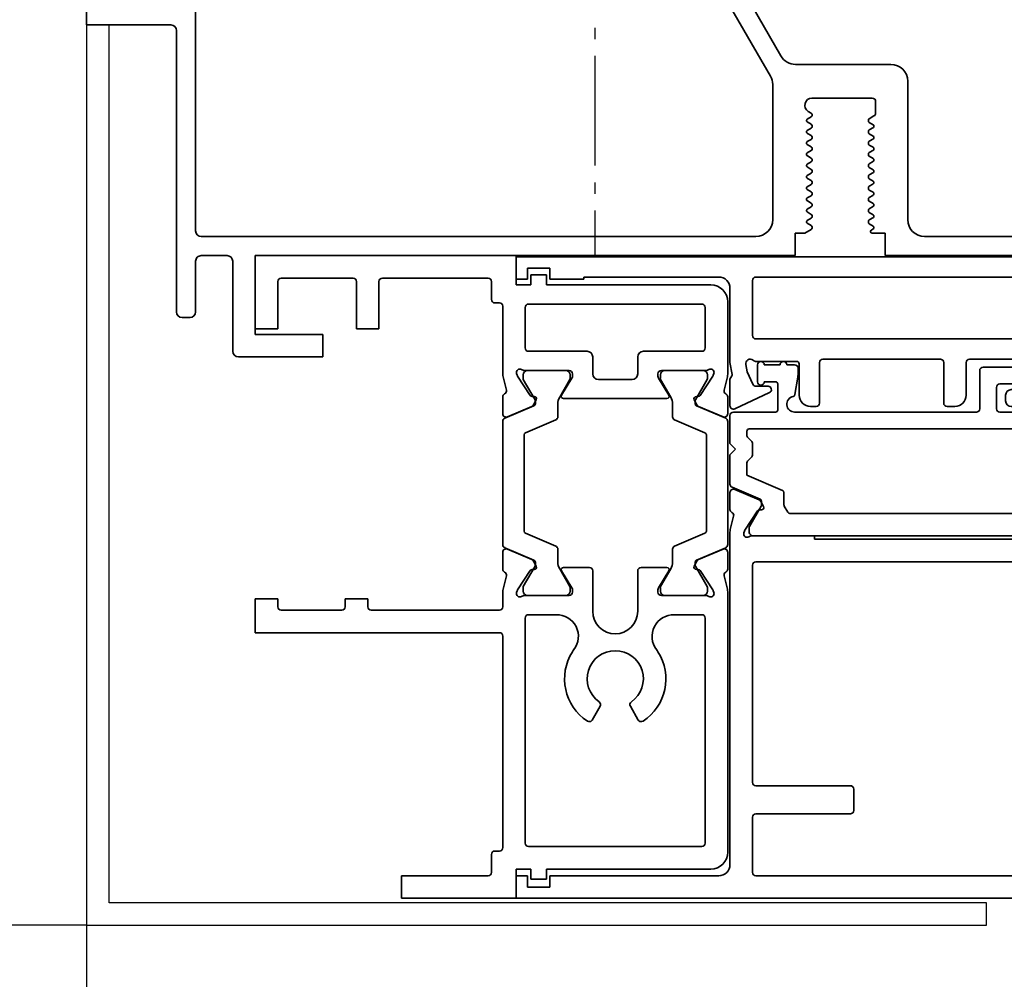
# Model space of a CAD drawing. Units: millimetres. Extents: x 0 to 1189, y -4182 to 0.
# Drawn here: x 242 to 329, y -4026 to -3941 of the extents above; entities that cross this region are included whole.
import ezdxf

# ---------------------------------------------------------------- set-up
doc = ezdxf.new("R2010")
doc.units = ezdxf.units.MM
doc.linetypes.add('BLOCK_32553400120_Pfostenprofil Wandmontage$0$AM_DIN_G_W050', pattern=[13.75, 9.75, -1.5, 1, -1.5])
for name, color, linetype in [('BLOCK_25840401140_cover 1leaf wall$0$BLOCK_25840401140_cover 1leaf wall', 3, 'Continuous'), ('BLOCK_32552500120_Vertikalprofil HSK Male schubweich 1flg.$0$BLOCK_32552500120_Vertikalprofil HSK Male schubweich', 3, 'Continuous'), ('BLOCK_32553300120_Adapterprofil HSK 1-fl$0$BLOCK_32553300120_Adapterprofil HSK 1-fl.', 3, 'Continuous'), ('BLOCK_32553400120_Pfostenprofil Wandmontage$0$BLOCK_32553400120_Pfostenprofil Wandmontage', 3, 'Continuous'), ('Konstruktion', 31, 'Continuous'), ('Mass', 7, 'Continuous'), ('XREF Pro Green RC 2 VP HSK Anlaufprofil Seitenwand$0$Duenn', 7, 'Continuous')]:
    doc.layers.add(name, color=color, linetype=linetype)
doc.layers.add('BLOCK_32553400120_Pfostenprofil Wandmontage$0$AM_7', color=4, linetype='BLOCK_32553400120_Pfostenprofil Wandmontage$0$AM_DIN_G_W050', lineweight=25)
doc.styles.add('Bemassungstext (DORMA)', font='isocpeur.ttf')
doc.dimstyles.new('DORMA_M', dxfattribs={"dimtxt": 3.5, "dimasz": 2.5, "dimexe": 2, "dimexo": 0, "dimgap": 1.5, "dimtad": 1, "dimdec": 8, "dimtxsty": 'Bemassungstext (DORMA)', "dimcen": 0.1, "dimclrt": 256, "dimadec": 8, "dimazin": 2, "dimtfac": 1, "dimtdec": 8, "dimtmove": 0, "dimatfit": 3, "dimfxl": 1, "dimtolj": 1, "dimarcsym": 0})

# ---------------------------------------------------------------- blocks, each defined once
blk = doc.blocks.new('BLOCK_32553300120_Adapterprofil HSK 1-fl$0$32553300120')
at = {"layer": 'BLOCK_32553300120_Adapterprofil HSK 1-fl$0$BLOCK_32553300120_Adapterprofil HSK 1-fl.', "color": 3, "linetype": 'Continuous', "lineweight": 35}
for p, q in [((0, 0), (0, 6.5)), ((23.2, 6.5), (0, 6.5)), ((23.2, 3.9), (23.2, 6.5)), ((8.7, 4.5), (2.3, 4.5)), ((20.7, 4.5), (11.3, 4.5)), ((24.5, 3.9), (24.5, 4.8)), ((24.5, 4.8), (25.9, 4.8)), ((25.9, 3.9), (25.9, 4.8)), ((2, 4.2), (2, 0)), ((9, 4.2), (9, 0)), ((11, 4.2), (11, 0)), ((21, 4.2), (21, 2.6)), ((24.5, 3.9), (23.2, 3.9)), ((40.5, 3.9), (25.9, 3.9)), ((21.7, 2.3), (21.3, 2.3)), ((22, -4.027), (22, 2)), ((24, -1.7), (24, 1.9)), ((39.7, 2.2), (24.3, 2.2)), ((40, -1.7), (40, 1.9)), ((42, 2.4), (42, -4.027)), ((0, 0), (2, 0)), ((9, 0), (11, 0)), ((24.3, -2), (29.5, -2)), ((30, -4), (30, -2.5)), ((34, -2.5), (34, -4)), ((39.7, -2), (34.5, -2)), ((22.322, -5.441), (22.03, -4.269)), ((23.235, -3.973), (23.285, -4.129)), ((24.442, -5.929), (23.319, -4.199)), ((23.941, -3.7), (27.9, -3.7)), ((28.2, -4), (28.2, -4.221)), ((35.8, -4), (35.8, -4.221)), ((40.059, -3.7), (36.1, -3.7)), ((39.558, -5.929), (40.681, -4.199)), ((40.765, -3.973), (40.715, -4.129)), ((41.678, -5.441), (41.97, -4.269)), ((27.229, -5.896), (28.156, -4.377)), ((33.5, -4.5), (30.5, -4.5)), ((36.771, -5.896), (35.844, -4.377)), ((22, -6.05), (22, -7.55)), ((24.789, -6.01), (24.621, -6.02)), ((39.211, -6.01), (39.379, -6.02)), ((42, -6.05), (42, -7.55)), ((22.417, -7.826), (24.593, -6.903)), ((24.978, -6.301), (24.743, -6.763)), ((36.6, -6.2), (27.4, -6.2)), ((39.022, -6.301), (39.257, -6.763)), ((41.583, -7.826), (39.407, -6.903)), ((22, -21.35), (22, -19.85)), ((22.417, -19.574), (24.593, -20.497)), ((41.583, -19.574), (39.407, -20.497)), ((42, -21.35), (42, -19.85)), ((24.978, -21.099), (24.743, -20.637)), ((39.022, -21.099), (39.257, -20.637)), ((24.442, -21.471), (23.319, -23.201)), ((24.789, -21.39), (24.621, -21.38)), ((27.229, -21.504), (28.156, -23.023)), ((29.7, -21.2), (27.4, -21.2)), ((30, -25.1), (30, -21.5)), ((34, -25.1), (34, -21.5)), ((34.3, -21.2), (36.6, -21.2)), ((36.771, -21.504), (35.844, -23.023)), ((39.211, -21.39), (39.379, -21.38)), ((39.558, -21.471), (40.681, -23.201)), ((22.322, -21.959), (22.03, -23.131)), ((41.678, -21.959), (41.97, -23.131)), ((22, -24.7), (22, -23.373)), ((23.235, -23.427), (23.285, -23.271)), ((28.2, -23.4), (28.2, -23.179)), ((35.8, -23.4), (35.8, -23.179)), ((40.765, -23.427), (40.715, -23.271)), ((42, -23.373), (42, -46.5)), ((0, -27), (0, -24)), ((0, -24), (2, -24)), ((2, -24.7), (2, -24)), ((8, -24.7), (8, -24)), ((8, -24), (10, -24)), ((10, -24.7), (10, -24)), ((23.941, -23.7), (27.9, -23.7)), ((40.059, -23.7), (36.1, -23.7)), ((2.3, -25), (7.7, -25)), ((21.7, -25), (10.3, -25)), ((24, -45.7), (24, -25.7)), ((26.7, -25.4), (24.3, -25.4)), ((39.7, -25.4), (37.3, -25.4)), ((40, -45.7), (40, -25.7)), ((21.7, -27), (0, -27)), ((22, -46.1), (22, -27.3)), ((29.953, -34.76), (30.655, -33.544)), ((33.345, -33.544), (34.047, -34.76)), ((24.3, -46), (39.7, -46)), ((21, -48.3), (21, -46.7)), ((21.3, -46.4), (21.7, -46.4)), ((23.2, -48), (24.5, -48)), ((23.2, -48), (23.2, -50.6)), ((24.5, -48), (24.5, -48.9)), ((25.9, -48), (40.5, -48)), ((25.9, -48), (25.9, -48.9)), ((13, -48.6), (20.7, -48.6)), ((13, -48.6), (13, -50.6)), ((24.5, -48.9), (25.9, -48.9)), ((13, -50.6), (23.2, -50.6))]:
    blk.add_line(p, q, dxfattribs=at)
at = {"layer": 'BLOCK_32553300120_Adapterprofil HSK 1-fl$0$BLOCK_32553300120_Adapterprofil HSK 1-fl.', "color": 8, "linetype": 'Continuous', "lineweight": 35}
for p, q in [((23.81, -4.344), (23.81, -4.1)), ((24.2, -3.71), (27.6, -3.71)), ((27.99, -4.1), (27.99, -4.344)), ((36.01, -4.1), (36.01, -4.344)), ((39.8, -3.71), (36.4, -3.71)), ((40.19, -4.344), (40.19, -4.1)), ((24.873, -6.319), (23.827, -4.506)), ((27.973, -4.506), (27.061, -6.087)), ((36.027, -4.506), (36.939, -6.087)), ((39.127, -6.319), (40.173, -4.506)), ((22.183, -7.953), (24.778, -6.852)), ((24.9, -6.668), (24.9, -6.419)), ((26.9, -6.687), (26.9, -7.817)), ((37.1, -6.687), (37.1, -7.817)), ((39.1, -6.668), (39.1, -6.419)), ((41.817, -7.953), (39.222, -6.852)), ((22, -8.23), (22, -19.17)), ((26.717, -8.093), (24.022, -9.237)), ((37.283, -8.093), (39.978, -9.237)), ((42, -19.17), (42, -8.23)), ((23.9, -17.979), (23.9, -9.421)), ((40.1, -9.421), (40.1, -17.979)), ((26.717, -19.307), (24.022, -18.163)), ((37.283, -19.307), (39.978, -18.163)), ((22.183, -19.447), (24.778, -20.548)), ((26.9, -20.713), (26.9, -19.583)), ((37.1, -20.713), (37.1, -19.583)), ((41.817, -19.447), (39.222, -20.548)), ((24.9, -20.732), (24.9, -20.981)), ((39.1, -20.732), (39.1, -20.981)), ((24.873, -21.081), (23.827, -22.894)), ((27.973, -22.894), (27.061, -21.313)), ((36.027, -22.894), (36.939, -21.313)), ((39.127, -21.081), (40.173, -22.894)), ((23.81, -23.056), (23.81, -23.3)), ((27.99, -23.3), (27.99, -23.056)), ((36.01, -23.3), (36.01, -23.056)), ((40.19, -23.056), (40.19, -23.3)), ((24.2, -23.69), (27.6, -23.69)), ((39.8, -23.69), (36.4, -23.69))]:
    blk.add_line(p, q, dxfattribs=at)
at = {"layer": 'BLOCK_32553300120_Adapterprofil HSK 1-fl$0$BLOCK_32553300120_Adapterprofil HSK 1-fl.', "color": 3, "linetype": 'Continuous', "lineweight": 35}
for centre, radius, start, end in [((2.3, 4.2), 0.3, 90, 180), ((8.7, 4.2), 0.3, 0, 90), ((11.3, 4.2), 0.3, 90, 180), ((20.7, 4.2), 0.3, 0, 90), ((40.5, 2.4), 1.5, 0, 90), ((21.3, 2.6), 0.3, 180, 270), ((21.7, 2), 0.3, 0, 90), ((24.3, 1.9), 0.3, 90, 180), ((39.7, 1.9), 0.3, 0, 90), ((24.3, -1.7), 0.3, 180, 270), ((39.7, -1.7), 0.3, 270, 0), ((29.5, -2.5), 0.5, 0, 90), ((34.5, -2.5), 0.5, 90, 180), ((23, -4.027), 1, 180, 194), ((23.52, -3.88), 0.3, 58.21167, 198), ((23.571, -4.036), 0.3, 198, 213), ((23.941, -3.2), 0.5, 238.21167, 270), ((27.9, -4), 0.3, 0, 90), ((27.9, -4.221), 0.3, 328.6, 0), ((30.5, -4), 0.5, 180, 270), ((33.5, -4), 0.5, 270, 0), ((36.1, -4), 0.3, 90, 180), ((36.1, -4.221), 0.3, 180, 211.4), ((40.059, -3.2), 0.5, 270, 301.78833), ((40.48, -3.88), 0.3, 342, 121.78833), ((40.429, -4.036), 0.3, 327, 342), ((41, -4.027), 1, 346, 0), ((22.3, -6.05), 0.3, 116.65394, 180), ((22.031, -5.514), 0.3, 296.65394, 14), ((24.61, -5.82), 0.2, 213, 273.20069), ((24.8, -6.21), 0.2, 333, 93.20069), ((27.4, -6), 0.2, 148.6, 270), ((36.6, -6), 0.2, 270, 31.4), ((39.2, -6.21), 0.2, 86.79931, 207), ((39.39, -5.82), 0.2, 266.79931, 327), ((41.969, -5.514), 0.3, 166, 243.34606), ((41.7, -6.05), 0.3, 0, 63.34606), ((24.476, -6.627), 0.3, 293, 333), ((39.524, -6.627), 0.3, 207, 247), ((22.3, -7.55), 0.3, 180, 293), ((41.7, -7.55), 0.3, 247, 0), ((22.3, -19.85), 0.3, 67, 180), ((41.7, -19.85), 0.3, 0, 113), ((24.476, -20.773), 0.3, 27, 67), ((39.524, -20.773), 0.3, 113, 153), ((22.3, -21.35), 0.3, 180, 243.34606), ((22.031, -21.886), 0.3, 346, 63.34606), ((24.61, -21.58), 0.2, 86.79931, 147), ((24.8, -21.19), 0.2, 266.79931, 27), ((27.4, -21.4), 0.2, 90, 211.4), ((29.7, -21.5), 0.3, 0, 90), ((34.3, -21.5), 0.3, 90, 180), ((36.6, -21.4), 0.2, 328.6, 90), ((39.2, -21.19), 0.2, 153, 273.20069), ((39.39, -21.58), 0.2, 33, 93.20069), ((41.969, -21.886), 0.3, 116.65394, 194), ((41.7, -21.35), 0.3, 296.65394, 0), ((23, -23.373), 1, 166, 180), ((23.52, -23.52), 0.3, 162, 301.78833), ((23.571, -23.364), 0.3, 147, 162), ((27.9, -23.4), 0.3, 270, 0), ((27.9, -23.179), 0.3, 0, 31.4), ((36.1, -23.179), 0.3, 148.6, 180), ((36.1, -23.4), 0.3, 180, 270), ((40.48, -23.52), 0.3, 238.21167, 18), ((40.429, -23.364), 0.3, 18, 33), ((41, -23.373), 1, 0, 14), ((23.941, -24.2), 0.5, 90, 121.78833), ((40.059, -24.2), 0.5, 58.21167, 90), ((2.3, -24.7), 0.3, 180, 270), ((7.7, -24.7), 0.3, 270, 0), ((10.3, -24.7), 0.3, 180, 270), ((21.7, -24.7), 0.3, 270, 0), ((32, -25.1), 2, 180, 0), ((24.3, -25.7), 0.3, 90, 180), ((26.7, -26.9), 1.5, 88.20895, 90), ((26.8, -27.325), 1.925, 322.26879, 91.58081), ((37.2, -27.325), 1.925, 88.41919, 217.73121), ((37.3, -26.9), 1.5, 90, 91.79105), ((39.7, -25.7), 0.3, 0, 90), ((21.7, -27.3), 0.3, 0, 90), ((32, -31.1), 4.5, 147.61246, 236.68803), ((29.509, -29.422), 1.5, 142.26879, 150.78465), ((32, -31.1), 2.5, 304.97142, 235.02858), ((32, -31.1), 4.5, 303.31197, 32.38754), ((34.491, -29.422), 1.5, 29.21535, 37.73121), ((30.395, -33.394), 0.3, 330, 55.02858), ((33.605, -33.394), 0.3, 124.97142, 210), ((29.693, -34.61), 0.3, 236.68803, 330), ((34.307, -34.61), 0.3, 210, 303.31197), ((21.7, -46.1), 0.3, 270, 0), ((24.3, -45.7), 0.3, 180, 270), ((39.7, -45.7), 0.3, 270, 0), ((21.3, -46.7), 0.3, 90, 180), ((40.5, -46.5), 1.5, 270, 0), ((20.7, -48.3), 0.3, 270, 0)]:
    blk.add_arc(centre, radius, start, end, dxfattribs=at)
at = {"layer": 'BLOCK_32553300120_Adapterprofil HSK 1-fl$0$BLOCK_32553300120_Adapterprofil HSK 1-fl.', "color": 8, "linetype": 'Continuous', "lineweight": 35}
for centre, radius, start, end in [((24, -4.406), 0.2, 161.80513, 210), ((24.2, -4.1), 0.39, 90, 180), ((27.6, -4.1), 0.39, 0, 90), ((27.8, -4.406), 0.2, 330, 18.19487), ((36.2, -4.406), 0.2, 161.80513, 210), ((36.4, -4.1), 0.39, 90, 180), ((39.8, -4.1), 0.39, 0, 90), ((40, -4.406), 0.2, 330, 18.19487), ((28.1, -6.687), 1.2, 150, 180), ((35.9, -6.687), 1.2, 0, 30), ((24.7, -6.668), 0.2, 293, 0), ((39.3, -6.419), 0.2, 150, 180), ((39.3, -6.668), 0.2, 180, 247), ((26.6, -7.817), 0.3, 293, 0), ((37.4, -7.817), 0.3, 180, 247), ((22.3, -8.23), 0.3, 113, 180), ((41.7, -8.23), 0.3, 0, 67), ((24.1, -9.421), 0.2, 113, 180), ((39.9, -9.421), 0.2, 0, 67), ((24.1, -17.979), 0.2, 180, 247), ((39.9, -17.979), 0.2, 293, 0), ((22.3, -19.17), 0.3, 180, 247), ((41.7, -19.17), 0.3, 293, 0), ((26.6, -19.583), 0.3, 0, 67), ((37.4, -19.583), 0.3, 113, 180), ((24.7, -20.732), 0.2, 0, 67), ((24.7, -20.981), 0.2, 330, 0), ((28.1, -20.713), 1.2, 180, 210), ((35.9, -20.713), 1.2, 330, 0), ((39.3, -20.732), 0.2, 113, 180), ((39.3, -20.981), 0.2, 180, 210), ((24, -22.994), 0.2, 150, 198.19487), ((24.2, -23.3), 0.39, 180, 270), ((27.6, -23.3), 0.39, 270, 0), ((27.8, -22.994), 0.2, 341.80513, 30), ((36.2, -22.994), 0.2, 150, 198.19487), ((36.4, -23.3), 0.39, 180, 270), ((39.8, -23.3), 0.39, 270, 0), ((40, -22.994), 0.2, 341.80513, 30)]:
    blk.add_arc(centre, radius, start, end, dxfattribs=at)
at = {"layer": 'BLOCK_32553300120_Adapterprofil HSK 1-fl$0$BLOCK_32553300120_Adapterprofil HSK 1-fl.', "color": 7, "linetype": 'Continuous', "lineweight": 35}
blk.add_arc((24.7, -6.419), 0.2, 0, 30, dxfattribs=at)
blk = doc.blocks.new('BLOCK_32553300120_Adapterprofil HSK 1-fl')
at = {"layer": 'BLOCK_32553300120_Adapterprofil HSK 1-fl$0$BLOCK_32553300120_Adapterprofil HSK 1-fl.'}
blk.add_blockref('BLOCK_32553300120_Adapterprofil HSK 1-fl$0$32553300120', (0, 0), dxfattribs=at)
blk = doc.blocks.new('BLOCK_32553400120_Pfostenprofil Wandmontage$0$32553400120')
at = {"layer": 'BLOCK_32553400120_Pfostenprofil Wandmontage$0$BLOCK_32553400120_Pfostenprofil Wandmontage', "color": 3, "linetype": 'Continuous', "lineweight": 35}
for p, q in [((28.5, -44.2), (28.5, -30.2)), ((26.8, -40.7), (26.8, -32.4)), ((25.3, -42.2), (13, -42.2)), ((11.5, -43.7), (11.5, -52.175)), ((26.5, -44.2), (28.5, -44.2)), ((26.5, -45.355), (26.5, -44.2)), ((14.5, -50.718), (14.5, -45.35)), ((14.8, -45.05), (15.823, -45.05)), ((16.082, -45.199), (16.33, -45.626)), ((16.67, -45.624), (16.87, -45.276)), ((17.111, -45.249), (17.33, -45.626)), ((17.67, -45.624), (17.87, -45.276)), ((18.111, -45.249), (18.33, -45.626)), ((18.67, -45.624), (18.87, -45.276)), ((19.111, -45.249), (19.33, -45.626)), ((19.67, -45.624), (19.87, -45.276)), ((20.111, -45.249), (20.33, -45.626)), ((20.67, -45.624), (20.87, -45.276)), ((21.111, -45.249), (21.33, -45.626)), ((21.67, -45.624), (21.87, -45.276)), ((22.142, -45.303), (22.33, -45.626)), ((22.67, -45.624), (22.87, -45.276)), ((23.142, -45.303), (23.33, -45.626)), ((23.67, -45.624), (23.87, -45.276)), ((24.111, -45.249), (24.33, -45.626)), ((24.67, -45.624), (24.87, -45.276)), ((25.111, -45.249), (25.33, -45.626)), ((25.67, -45.624), (25.87, -45.276)), ((26.13, -45.274), (26.22, -45.43)), ((16.46, -45.7), (16.54, -45.7)), ((17.46, -45.7), (17.54, -45.7)), ((18.46, -45.7), (18.54, -45.7)), ((19.46, -45.7), (19.54, -45.7)), ((20.46, -45.7), (20.54, -45.7)), ((21.46, -45.7), (21.54, -45.7)), ((22.46, -45.7), (22.54, -45.7)), ((23.46, -45.7), (23.54, -45.7)), ((24.46, -45.7), (24.54, -45.7)), ((25.46, -45.7), (25.54, -45.7)), ((16.04, -50.7), (15.96, -50.7)), ((17.04, -50.7), (16.96, -50.7)), ((18.04, -50.7), (17.96, -50.7)), ((19.04, -50.7), (18.96, -50.7)), ((20.04, -50.7), (19.96, -50.7)), ((21.04, -50.7), (20.96, -50.7)), ((22.04, -50.7), (21.96, -50.7)), ((23.04, -50.7), (22.96, -50.7)), ((24.04, -50.7), (23.96, -50.7)), ((25.04, -50.7), (24.96, -50.7)), ((26.04, -50.7), (25.96, -50.7)), ((15.83, -50.774), (15.678, -51.036)), ((16.37, -51.124), (16.17, -50.776)), ((16.83, -50.774), (16.611, -51.151)), ((17.37, -51.124), (17.17, -50.776)), ((17.83, -50.774), (17.642, -51.097)), ((18.37, -51.124), (18.17, -50.776)), ((18.83, -50.774), (18.611, -51.151)), ((19.37, -51.124), (19.17, -50.776)), ((19.83, -50.774), (19.642, -51.097)), ((20.37, -51.124), (20.17, -50.776)), ((20.83, -50.774), (20.611, -51.151)), ((21.37, -51.124), (21.17, -50.776)), ((21.83, -50.774), (21.642, -51.097)), ((22.37, -51.124), (22.17, -50.776)), ((22.83, -50.774), (22.611, -51.151)), ((23.37, -51.124), (23.17, -50.776)), ((23.83, -50.774), (23.642, -51.097)), ((24.37, -51.124), (24.17, -50.776)), ((24.83, -50.774), (24.611, -51.151)), ((25.37, -51.124), (25.17, -50.776)), ((25.83, -50.775), (25.617, -51.143)), ((26.5, -51.347), (26.17, -50.775)), ((26.5, -52.2), (26.5, -51.347)), ((28.5, -52.2), (26.5, -52.2)), ((28.5, -52.2), (28.5, -100.2)), ((10.75, -53.474), (2.45, -58.266)), ((13.294, -54.2), (25.3, -54.2)), ((2.75, -60.056), (12.544, -54.401)), ((26.8, -55.7), (26.8, -105)), ((37.5, -94.2), (35.5, -94.2)), ((35.5, -100.2), (35.5, -94.2)), ((37.5, -101.7), (37.5, -94.2)), ((28.5, -100.2), (35.5, -100.2)), ((29, -102.2), (37, -102.2)), ((28.5, -102.7), (28.5, -105)), ((26.3, -105.5), (6.8, -105.5)), ((29, -105.5), (33.5, -105.5)), ((34, -106), (34, -106.7)), ((33.5, -107.2), (8.5, -107.2)), ((8, -107.7), (8, -115.2)), ((0, -115.2), (8, -115.2))]:
    blk.add_line(p, q, dxfattribs=at)
for centre, radius, start, end in [((25.3, -40.7), 1.5, 270, 0), ((13, -43.7), 1.5, 90, 180), ((14.8, -45.35), 0.3, 90, 180), ((15.823, -45.35), 0.3, 30.23173, 90), ((17, -45.35), 0.15, 42.20166, 150.23173), ((18, -45.35), 0.15, 42.20166, 150.23173), ((19, -45.35), 0.15, 42.20166, 150.23173), ((20, -45.35), 0.15, 42.20166, 150.23173), ((21, -45.35), 0.15, 42.20166, 150.23173), ((22, -45.35), 0.15, 18.26181, 150.23173), ((23, -45.35), 0.15, 18.26181, 150.23173), ((24, -45.35), 0.15, 42.20166, 150.23173), ((25, -45.35), 0.15, 42.20166, 150.23173), ((26, -45.35), 0.15, 30.23173, 150.23173), ((26.35, -45.355), 0.15, 210.23173, 0), ((16.46, -45.55), 0.15, 210.23173, 270), ((16.54, -45.55), 0.15, 270, 330.23173), ((17.46, -45.55), 0.15, 210.23173, 270), ((17.54, -45.55), 0.15, 270, 330.23173), ((18.46, -45.55), 0.15, 210.23173, 270), ((18.54, -45.55), 0.15, 270, 330.23173), ((19.46, -45.55), 0.15, 210.23173, 270), ((19.54, -45.55), 0.15, 270, 330.23173), ((20.46, -45.55), 0.15, 210.23173, 270), ((20.54, -45.55), 0.15, 270, 330.23173), ((21.46, -45.55), 0.15, 210.23173, 270), ((21.54, -45.55), 0.15, 270, 330.23173), ((22.46, -45.55), 0.15, 210.23173, 270), ((22.54, -45.55), 0.15, 270, 330.23173), ((23.46, -45.55), 0.15, 210.23173, 270), ((23.54, -45.55), 0.15, 270, 330.23173), ((24.46, -45.55), 0.15, 210.23173, 270), ((24.54, -45.55), 0.15, 270, 330.23173), ((25.46, -45.55), 0.15, 210.23173, 270), ((25.54, -45.55), 0.15, 270, 330.23173), ((15.132, -50.718), 0.632, 180, 329.76827), ((15.96, -50.85), 0.15, 90, 149.76827), ((16.04, -50.85), 0.15, 29.76827, 90), ((16.96, -50.85), 0.15, 90, 149.76827), ((17.04, -50.85), 0.15, 29.76827, 90), ((17.96, -50.85), 0.15, 90, 149.76827), ((18.04, -50.85), 0.15, 29.76827, 90), ((18.96, -50.85), 0.15, 90, 149.76827), ((19.04, -50.85), 0.15, 29.76827, 90), ((19.96, -50.85), 0.15, 90, 149.76827), ((20.04, -50.85), 0.15, 29.76827, 90), ((20.96, -50.85), 0.15, 90, 149.76827), ((21.04, -50.85), 0.15, 29.76827, 90), ((21.96, -50.85), 0.15, 90, 149.76827), ((22.04, -50.85), 0.15, 29.76827, 90), ((22.96, -50.85), 0.15, 90, 149.76827), ((23.04, -50.85), 0.15, 29.76827, 90), ((23.96, -50.85), 0.15, 90, 149.76827), ((24.04, -50.85), 0.15, 29.76827, 90), ((24.96, -50.85), 0.15, 90, 149.76827), ((25.04, -50.85), 0.15, 29.76827, 90), ((25.96, -50.85), 0.15, 90, 150), ((26.04, -50.85), 0.15, 30, 90), ((16.5, -51.05), 0.15, 209.76827, 317.79834), ((17.5, -51.05), 0.15, 209.76827, 341.73819), ((18.5, -51.05), 0.15, 209.76827, 317.79834), ((19.5, -51.05), 0.15, 209.76827, 341.73819), ((20.5, -51.05), 0.15, 209.76827, 317.79834), ((21.5, -51.05), 0.15, 209.76827, 341.73819), ((22.5, -51.05), 0.15, 209.76827, 317.79834), ((23.5, -51.05), 0.15, 209.76827, 341.73819), ((24.5, -51.05), 0.15, 209.76827, 317.79834), ((25.5, -51.05), 0.15, 209.76827, 321.55004), ((10, -52.175), 1.5, 300, 0), ((13.294, -55.7), 1.5, 90, 120), ((25.3, -55.7), 1.5, 0, 90), ((29, -102.7), 0.5, 90, 180), ((37, -101.7), 0.5, 270, 0), ((26.3, -105), 0.5, 270, 0), ((29, -105), 0.5, 180, 270), ((33.5, -106), 0.5, 0, 90), ((33.5, -106.7), 0.5, 270, 0), ((8.5, -107.7), 0.5, 90, 180)]:
    blk.add_arc(centre, radius, start, end, dxfattribs=at)
blk = doc.blocks.new('BLOCK_32553400120_Pfostenprofil Wandmontage')
at = {"layer": 'BLOCK_32553400120_Pfostenprofil Wandmontage$0$AM_7', "color": 1}
blk.add_line((-70, 3), (-70, -28.5), dxfattribs=at)
at = {"layer": 'BLOCK_32553400120_Pfostenprofil Wandmontage$0$BLOCK_32553400120_Pfostenprofil Wandmontage', "rotation": 270}
blk.add_blockref('BLOCK_32553400120_Pfostenprofil Wandmontage$0$32553400120', (0, 0), dxfattribs=at)
blk = doc.blocks.new('BLOCK_25840401140_cover 1leaf wall$0$25840401140')
at = {"layer": 'BLOCK_25840401140_cover 1leaf wall$0$BLOCK_25840401140_cover 1leaf wall', "color": 3}
for p, q in [((-80, 80), (-80, 0)), ((-78, 80), (-80, 80)), ((-78, 2), (-78, 80)), ((0, 2), (-78, 2)), ((0, 0), (0, 2)), ((-80, 0), (0, 0))]:
    blk.add_line(p, q, dxfattribs=at)
blk = doc.blocks.new('BLOCK_25840401140_cover 1leaf wall')
at = {"layer": 'BLOCK_25840401140_cover 1leaf wall$0$BLOCK_25840401140_cover 1leaf wall'}
blk.add_blockref('BLOCK_25840401140_cover 1leaf wall$0$25840401140', (0, 0), dxfattribs=at)
blk = doc.blocks.new('BLOCK_32552500120_Vertikalprofil HSK Male schubweich 1flg.$0$32552500120')
at = {"layer": 'BLOCK_32552500120_Vertikalprofil HSK Male schubweich 1flg.$0$BLOCK_32552500120_Vertikalprofil HSK Male schubweich', "color": 3, "linetype": 'Continuous', "lineweight": 35}
for p, q in [((0, 56.8), (0, 54.8)), ((0, 56.8), (57.7, 56.8)), ((58, 56.5), (58, 54.934)), ((1, 55.8), (3, 55.8)), ((1, 54.8), (1, 55.8)), ((3, 55.8), (3, 54.8)), ((0, 54.8), (1, 54.8)), ((3, 54.8), (6, 54.8)), ((6, 55), (18, 55)), ((6, 54.8), (6, 55)), ((21, 49.8), (21, 54.7)), ((21.3, 55), (50.2, 55)), ((50.5, 49.8), (50.5, 54.7)), ((57.765, 54.641), (56.032, 54.257)), ((19, 54), (19, 47.4)), ((55.967, 54.25), (55.377, 54.25)), ((55.377, 51.95), (55.967, 51.95)), ((56.032, 51.943), (57.941, 51.52)), ((67.5, 51.5), (58, 51.5)), ((73.85, 50.608), (67.5, 51.5)), ((76.309, 49.825), (74.02, 50.568)), ((50.2, 49.5), (21.3, 49.5)), ((57.8, 45.6), (57.8, 49.4)), ((58.1, 49.7), (68.55, 49.7)), ((68.85, 49.4), (68.85, 45.6)), ((77, 49), (76.992, 49)), ((77, 49), (77, 47.4)), ((19.189, 46.326), (19, 47.4)), ((21.366, 47.5), (24.95, 47.5)), ((25.15, 47.3), (25.15, 44.5)), ((26.95, 47.4), (26.95, 43.8)), ((37.7, 47.7), (27.25, 47.7)), ((38, 47.4), (38, 43.8)), ((40, 47.4), (40, 44.5)), ((46.95, 47.7), (40.3, 47.7)), ((47.25, 47.4), (47.25, 45.3)), ((48.75, 47.4), (48.75, 45.3)), ((55.7, 47.7), (49.05, 47.7)), ((56, 47.4), (56, 44.5)), ((70.85, 47.3), (70.85, 44.5)), ((74.634, 47.5), (71.05, 47.5)), ((76.811, 46.326), (77, 47.4)), ((20.406, 47.231), (20.52, 46.584)), ((20.52, 46.584), (21.038, 45.473)), ((75.48, 46.584), (74.962, 45.473)), ((75.594, 47.231), (75.48, 46.584)), ((19, 45.9), (19, 43.563)), ((19.064, 46.085), (19.16, 46.208)), ((76.936, 46.085), (76.84, 46.208)), ((77, 45.9), (77, 43.563)), ((19.427, 43.291), (22.508, 44.728)), ((22.381, 45.3), (21.31, 45.3)), ((44, 45), (46.95, 45)), ((49.05, 45), (52, 45)), ((68.55, 45.3), (58.1, 45.3)), ((76.573, 43.291), (73.492, 44.728)), ((73.619, 45.3), (74.69, 45.3)), ((43.5, 44.5), (43.5, 44)), ((52.5, 44.5), (52.5, 44)), ((26.65, 43.5), (26.15, 43.5)), ((38.3, 43.5), (39, 43.5)), ((44, 43.5), (52, 43.5)), ((57, 43.5), (69.85, 43.5)), ((19.417, 36.126), (21.593, 35.203)), ((76.583, 36.126), (74.407, 35.203)), ((19, 34.35), (19, 35.85)), ((21.978, 34.601), (21.743, 35.063)), ((74.022, 34.601), (74.257, 35.063)), ((77, 34.35), (77, 35.85)), ((21.442, 34.229), (20.319, 32.499)), ((21.789, 34.31), (21.621, 34.32)), ((74.211, 34.31), (74.379, 34.32)), ((74.558, 34.229), (75.681, 32.499)), ((19.322, 33.741), (19.03, 32.569)), ((76.678, 33.741), (76.97, 32.569)), ((20.235, 32.273), (20.285, 32.429)), ((75.765, 32.273), (75.715, 32.429)), ((19, 2.8), (19, 32.327)), ((20.941, 32), (26.5, 32)), ((26.5, 31.7), (26.5, 32)), ((26.5, 31.7), (69.5, 31.7)), ((69.5, 31.7), (69.5, 32)), ((75.059, 32), (69.5, 32)), ((77, 27.8), (77, 32.327)), ((21, 29.4), (21, 10.1)), ((21.3, 29.7), (68.7, 29.7)), ((69, 29.4), (69, 27.8)), ((66.5, 27.2), (66.5, 9.6)), ((68.7, 27.5), (66.8, 27.5)), ((76, 26.8), (73, 26.8)), ((73, 24.5), (73, 26.8)), ((69, 24.5), (73, 24.5)), ((69, 12.3), (69, 24.5)), ((73, 12.3), (69, 12.3)), ((73, 10), (73, 12.3)), ((29.7, 9.8), (21.3, 9.8)), ((76, 10), (73, 10)), ((30, 9.5), (30, 7.6)), ((66.8, 9.3), (68.7, 9.3)), ((69, 9), (69, 7.591)), ((77, 9), (77, 7.727)), ((21.3, 7.3), (29.7, 7.3)), ((52.412, 7.012), (50.588, 5.188)), ((67.339, 7.1), (52.624, 7.1)), ((68.742, 7.294), (67.381, 7.103)), ((21, 7), (21, 2.1)), ((76.309, 6.775), (74.02, 6.032)), ((73.85, 5.992), (67.5, 5.1)), ((50.5, 4.976), (50.5, 2.1)), ((55.967, 4.65), (55.377, 4.65)), ((58, 5.093), (56.032, 4.657)), ((67.5, 5.1), (58.063, 5.1)), ((0, -0.2), (0, 1.8)), ((0, 1.8), (1, 1.8)), ((1, 1.8), (1, 0.8)), ((3, 0.8), (3, 1.8)), ((3, 1.8), (18, 1.8)), ((50.2, 1.8), (21.3, 1.8)), ((55.377, 2.35), (55.967, 2.35)), ((56.032, 2.343), (57.765, 1.959)), ((58, 0.1), (58, 1.666)), ((1, 0.8), (3, 0.8)), ((0, -0.2), (57.7, -0.2))]:
    blk.add_line(p, q, dxfattribs=at)
at = {"layer": 'BLOCK_32552500120_Vertikalprofil HSK Male schubweich 1flg.$0$BLOCK_32552500120_Vertikalprofil HSK Male schubweich', "color": 8, "linetype": 'Continuous', "lineweight": 35}
for p, q in [((21.45, 45.7), (21.45, 47.2)), ((22.05, 47.2), (23.45, 47.2)), ((24.05, 47.2), (24.75, 47.2)), ((25.05, 46.9), (25.05, 46.283)), ((41.2, 43.3), (41.2, 46.7)), ((41.5, 47), (45.9, 47)), ((46.2, 46.7), (46.2, 45.8)), ((49.8, 45.8), (49.8, 46.7)), ((50.1, 47), (54.5, 47)), ((54.8, 46.7), (54.8, 43.3)), ((70.95, 46.283), (70.95, 46.9)), ((71.25, 47.2), (71.95, 47.2)), ((72.55, 47.2), (73.95, 47.2)), ((74.55, 47.2), (74.55, 45.7)), ((23.05, 45.7), (22.05, 45.7)), ((25.036, 46.118), (24.775, 44.55)), ((71.225, 44.55), (70.964, 46.118)), ((73.95, 45.7), (72.95, 45.7)), ((23.25, 43.2), (23.25, 45.5)), ((42.7, 45.2), (42.7, 43.3)), ((45.9, 45.5), (43, 45.5)), ((53, 45.5), (50.1, 45.5)), ((53.3, 43.3), (53.3, 45.2)), ((72.75, 45.5), (72.75, 43.2)), ((19.3, 43), (23.05, 43)), ((24.75, 43), (40.9, 43)), ((43, 43), (53, 43)), ((55.1, 43), (71.25, 43)), ((72.95, 43), (76.7, 43)), ((19, 40.2), (19, 42.7)), ((77, 42.7), (77, 40.2)), ((20.5, 40.904), (20.5, 41.3)), ((20.7, 41.5), (46.95, 41.5)), ((47.25, 41.2), (47.25, 34.3)), ((48.75, 34.3), (48.75, 41.2)), ((49.05, 41.5), (75.3, 41.5)), ((75.5, 41.3), (75.5, 40.904)), ((20.941, 40.38), (20.559, 40.763)), ((75.441, 40.763), (75.059, 40.38)), ((19.5, 39.7), (19, 40.2)), ((19, 39.2), (19.5, 39.7)), ((21, 39.162), (21, 40.238)), ((75, 40.238), (75, 39.162)), ((77, 40.2), (76.5, 39.7)), ((76.5, 39.7), (77, 39.2)), ((19, 36.599), (19, 39.2)), ((20.559, 38.637), (20.941, 39.02)), ((75.059, 39.02), (75.441, 38.637)), ((77, 39.2), (77, 36.599)), ((20.5, 37.393), (20.5, 38.496)), ((75.5, 38.496), (75.5, 37.525)), ((23.678, 36.044), (20.5, 37.393)), ((75.378, 37.341), (72.322, 36.044)), ((21.678, 35.263), (19.183, 36.322)), ((76.817, 36.322), (74.322, 35.263)), ((21.8, 34.754), (21.8, 35.079)), ((23.8, 34.754), (23.8, 35.86)), ((72.2, 35.86), (72.2, 34.754)), ((74.2, 35.079), (74.2, 34.754)), ((20.727, 32.841), (21.773, 34.654)), ((24.146, 34.1), (23.827, 34.654)), ((72.173, 34.654), (71.854, 34.1)), ((74.227, 34.654), (75.273, 32.841)), ((46.95, 34), (24.32, 34)), ((71.68, 34), (49.05, 34)), ((20.7, 32.4), (20.7, 32.741)), ((75.3, 32.741), (75.3, 32.4)), ((74.811, 32.01), (21.189, 32.01))]:
    blk.add_line(p, q, dxfattribs=at)
at = {"layer": 'BLOCK_32552500120_Vertikalprofil HSK Male schubweich 1flg.$0$BLOCK_32552500120_Vertikalprofil HSK Male schubweich', "color": 3, "linetype": 'Continuous', "lineweight": 35}
for centre, radius, start, end in [((57.7, 56.5), 0.3, 0, 90), ((18, 54), 1, 0, 90), ((21.3, 54.7), 0.3, 90, 180), ((50.2, 54.7), 0.3, 0, 90), ((54, 53.1), 1.7, 46.46885, 313.53115), ((55.377, 54.55), 0.3, 226.46885, 270), ((57.7, 54.934), 0.3, 282.5, 0), ((55.967, 54.55), 0.3, 270, 282.5), ((55.377, 51.65), 0.3, 90, 133.53115), ((55.967, 51.65), 0.3, 77.5, 90), ((57.876, 51.227), 0.3, 65.59382, 77.5), ((73.711, 49.617), 1, 72, 82), ((21.3, 49.8), 0.3, 180, 270), ((50.2, 49.8), 0.3, 270, 0), ((58.1, 49.4), 0.3, 90, 180), ((68.55, 49.4), 0.3, 0, 90), ((76, 48.873), 1, 7.26984, 72), ((20.8, 47.3), 0.4, 51.05756, 190), ((21.366, 48), 0.5, 231.05756, 270), ((24.95, 47.3), 0.2, 0, 90), ((27.25, 47.4), 0.3, 90, 180), ((37.7, 47.4), 0.3, 0, 90), ((40.3, 47.4), 0.3, 90, 180), ((46.95, 47.4), 0.3, 0, 90), ((49.05, 47.4), 0.3, 90, 180), ((55.7, 47.4), 0.3, 0, 90), ((71.05, 47.3), 0.2, 90, 180), ((74.634, 48), 0.5, 270, 308.94244), ((75.2, 47.3), 0.4, 350, 128.94244), ((19.3, 45.9), 0.3, 141.94509, 180), ((19.042, 46.3), 0.15, 321.94509, 10), ((58.1, 45.6), 0.3, 180, 270), ((68.55, 45.6), 0.3, 270, 0), ((76.958, 46.3), 0.15, 170, 218.05491), ((76.7, 45.9), 0.3, 360, 38.05491), ((21.31, 45.6), 0.3, 205, 270), ((22.381, 45), 0.3, 295, 90), ((44, 44.5), 0.5, 90, 180), ((46.95, 45.3), 0.3, 270, 0), ((49.05, 45.3), 0.3, 180, 270), ((52, 44.5), 0.5, 0, 90), ((73.619, 45), 0.3, 90, 245), ((74.69, 45.6), 0.3, 270, 335), ((26.15, 44.5), 1, 180, 270), ((26.65, 43.8), 0.3, 270, 0), ((38.3, 43.8), 0.3, 180, 270), ((39, 44.5), 1, 270, 0), ((44, 44), 0.5, 180, 270), ((52, 44), 0.5, 270, 0), ((57, 44.5), 1, 180, 270), ((69.85, 44.5), 1, 270, 0), ((19.3, 43.563), 0.3, 180, 295), ((76.7, 43.563), 0.3, 245, 360), ((19.3, 35.85), 0.3, 67, 180), ((76.7, 35.85), 0.3, 360, 113), ((21.476, 34.927), 0.3, 27, 67), ((74.524, 34.927), 0.3, 113, 153), ((19.3, 34.35), 0.3, 180, 243.34606), ((21.61, 34.12), 0.2, 86.79931, 147), ((21.8, 34.51), 0.2, 266.79931, 27), ((74.2, 34.51), 0.2, 153, 273.20069), ((74.39, 34.12), 0.2, 33, 93.20069), ((76.7, 34.35), 0.3, 296.65394, 360), ((19.031, 33.814), 0.3, 346, 63.34606), ((76.969, 33.814), 0.3, 116.65394, 194), ((20, 32.327), 1, 166, 180), ((20.571, 32.336), 0.3, 147, 162), ((75.429, 32.336), 0.3, 18, 33), ((76, 32.327), 1, 0, 14), ((20.52, 32.18), 0.3, 162, 301.78833), ((20.941, 31.5), 0.5, 90, 121.78833), ((75.059, 31.5), 0.5, 58.21167, 90), ((75.48, 32.18), 0.3, 238.21167, 18), ((21.3, 29.4), 0.3, 90, 180), ((68.7, 29.4), 0.3, 0, 90), ((66.8, 27.2), 0.3, 90, 180), ((68.7, 27.8), 0.3, 270, 0), ((76, 27.8), 1, 270, 0), ((21.3, 10.1), 0.3, 180, 270), ((29.7, 9.5), 0.3, 0, 90), ((76, 9), 1, 0, 90), ((66.8, 9.6), 0.3, 180, 270), ((68.7, 9), 0.3, 0, 90), ((21.3, 7), 0.3, 90, 180), ((29.7, 7.6), 0.3, 270, 0), ((52.624, 6.8), 0.3, 90, 135), ((67.339, 7.4), 0.3, 270, 278), ((68.7, 7.591), 0.3, 278, 0), ((76, 7.727), 1, 288, 0), ((73.711, 6.983), 1, 278, 288), ((50.8, 4.976), 0.3, 135, 180), ((54, 3.5), 1.7, 46.46885, 313.53115), ((55.377, 4.95), 0.3, 226.46885, 270), ((55.967, 4.95), 0.3, 270, 282.5), ((58.063, 4.8), 0.3, 90, 102.05038), ((18, 2.8), 1, 270, 0), ((21.3, 2.1), 0.3, 180, 270), ((50.2, 2.1), 0.3, 270, 0), ((55.377, 2.05), 0.3, 90, 133.53115), ((55.967, 2.05), 0.3, 77.5, 90), ((57.7, 1.666), 0.3, 0, 77.5), ((57.7, 0.1), 0.3, 270, 0)]:
    blk.add_arc(centre, radius, start, end, dxfattribs=at)
at = {"layer": 'BLOCK_32552500120_Vertikalprofil HSK Male schubweich 1flg.$0$BLOCK_32552500120_Vertikalprofil HSK Male schubweich', "color": 8, "linetype": 'Continuous', "lineweight": 35}
for centre, radius, start, end in [((21.75, 47.2), 0.3, 0, 180), ((23.75, 47.2), 0.3, 0, 180), ((72.25, 47.2), 0.3, 0, 180), ((74.25, 47.2), 0.3, 0, 180), ((24.75, 46.9), 0.3, 0, 90), ((41.5, 46.7), 0.3, 90, 180), ((45.9, 46.7), 0.3, 0, 90), ((50.1, 46.7), 0.3, 90, 180), ((54.5, 46.7), 0.3, 0, 90), ((71.25, 46.9), 0.3, 90, 180), ((21.75, 45.7), 0.3, 180, 0), ((23.05, 45.5), 0.2, 0, 90), ((24.05, 46.283), 1, 350.53768, 0), ((45.9, 45.8), 0.3, 270, 0), ((50.1, 45.8), 0.3, 180, 270), ((71.95, 46.283), 1, 180, 189.46232), ((72.95, 45.5), 0.2, 90, 180), ((74.25, 45.7), 0.3, 180, 0), ((43, 45.2), 0.3, 90, 180), ((53, 45.2), 0.3, 0, 90), ((24.75, 43.7), 0.7, 101.03038, 270), ((24.578, 44.583), 0.2, 281.03038, 350.53768), ((71.422, 44.583), 0.2, 189.46232, 258.96962), ((71.25, 43.7), 0.7, 270, 78.96962), ((19.3, 42.7), 0.3, 90, 180), ((23.05, 43.2), 0.2, 270, 0), ((40.9, 43.3), 0.3, 270, 0), ((43, 43.3), 0.3, 180, 270), ((53, 43.3), 0.3, 270, 0), ((55.1, 43.3), 0.3, 180, 270), ((72.95, 43.2), 0.2, 180, 270), ((76.7, 42.7), 0.3, 0, 90), ((20.7, 41.3), 0.2, 90, 180), ((46.95, 41.2), 0.3, 0, 90), ((49.05, 41.2), 0.3, 90, 180), ((75.3, 41.3), 0.2, 0, 90), ((20.7, 40.904), 0.2, 180, 225), ((20.8, 40.238), 0.2, 0, 45), ((75.2, 40.238), 0.2, 135, 180), ((75.3, 40.904), 0.2, 315, 0), ((20.7, 38.496), 0.2, 135, 180), ((20.8, 39.162), 0.2, 315, 0), ((75.2, 39.162), 0.2, 180, 225), ((75.3, 38.496), 0.2, 0, 45), ((75.3, 37.525), 0.2, 293, 0), ((19.3, 36.599), 0.3, 180, 247), ((23.6, 35.86), 0.2, 0, 67), ((72.4, 35.86), 0.2, 113, 180), ((76.7, 36.599), 0.3, 293, 0), ((21.6, 35.079), 0.2, 0, 67), ((74.4, 35.079), 0.2, 113, 180), ((21.6, 34.754), 0.2, 330, 0), ((24, 34.754), 0.2, 180, 210), ((46.95, 34.3), 0.3, 270, 0), ((49.05, 34.3), 0.3, 180, 270), ((72, 34.754), 0.2, 330, 0), ((74.4, 34.754), 0.2, 180, 210), ((24.32, 34.2), 0.2, 210, 270), ((71.68, 34.2), 0.2, 270, 330), ((20.9, 32.741), 0.2, 150, 180), ((21.1, 32.4), 0.4, 180, 282.83857), ((74.9, 32.4), 0.4, 257.16143, 0), ((75.1, 32.741), 0.2, 0, 30)]:
    blk.add_arc(centre, radius, start, end, dxfattribs=at)
blk = doc.blocks.new('BLOCK_32552500120_Vertikalprofil HSK Male schubweich 1flg.$0$05010912332')
at = {"layer": 'BLOCK_32552500120_Vertikalprofil HSK Male schubweich 1flg.$0$BLOCK_32552500120_Vertikalprofil HSK Male schubweich', "color": 7, "linetype": 'Continuous', "lineweight": 35}
for p, q in [((-0.5, -2.05), (-0.5, -1.361)), ((0.5, -1.361), (0.5, -2.05)), ((-0.95, -6.996), (-0.1, -2.45)), ((0.1, -2.45), (0.95, -6.996)), ((0.95, -6.996), (-0.95, -6.996))]:
    blk.add_line(p, q, dxfattribs=at)
for centre, radius, start, end in [((0, 0), 1.45, 290.17127, 249.82873), ((-0.1, -2.05), 0.4, 180, 270), ((0.1, -2.05), 0.4, 270, 0)]:
    blk.add_arc(centre, radius, start, end, dxfattribs=at)
blk = doc.blocks.new('BLOCK_32552500120_Vertikalprofil HSK Male schubweich 1flg.')
at = {"layer": 'BLOCK_32552500120_Vertikalprofil HSK Male schubweich 1flg.$0$BLOCK_32552500120_Vertikalprofil HSK Male schubweich'}
blk.add_blockref('BLOCK_32552500120_Vertikalprofil HSK Male schubweich 1flg.$0$32552500120', (-60.3, -56.5), dxfattribs=at)
at = {"layer": 'BLOCK_32552500120_Vertikalprofil HSK Male schubweich 1flg.$0$BLOCK_32552500120_Vertikalprofil HSK Male schubweich', "rotation": 90}
for p in [(-6.3, -3.4), (-6.3, -53)]:
    blk.add_blockref('BLOCK_32552500120_Vertikalprofil HSK Male schubweich 1flg.$0$05010912332', p, dxfattribs=at)
blk = doc.blocks.new('XREF Pro Green RC 2 VP HSK Anlaufprofil Seitenwand')
at = {"layer": 'XREF Pro Green RC 2 VP HSK Anlaufprofil Seitenwand$0$Duenn'}
for name, p in [('BLOCK_32553400120_Pfostenprofil Wandmontage', (0, 0)), ('BLOCK_25840401140_cover 1leaf wall', (-35.2, -88)), ('BLOCK_32553300120_Adapterprofil HSK 1-fl', (-100.2, -35)), ('BLOCK_32552500120_Vertikalprofil HSK Male schubweich 1flg.', (-16.7, -28.9))]:
    blk.add_blockref(name, p, dxfattribs=at)
blk = doc.blocks.new('*D1066')
at = {"layer": 'Defpoints', "color": 0, "transparency": 16777216}
for p in [(247.483, -3933.047), (201.299, -4021.047), (247.483, -4021.047)]:
    blk.add_point(p, dxfattribs=at)
at = {"layer": 'Mass', "color": 0, "lineweight": -2, "transparency": 16777216}
for p, q in [((247.483, -3933.047), (197.299, -3933.047)), ((201.299, -3938.047), (201.299, -4016.047)), ((247.483, -4021.047), (197.299, -4021.047))]:
    blk.add_line(p, q, dxfattribs=at)
at = {"layer": 'Mass', "color": 0, "transparency": 16777216}
for points in [[(200.465, -3938.047), (202.132, -3938.047), (201.299, -3933.047)], [(200.465, -4016.047), (202.132, -4016.047), (201.299, -4021.047)]]:
    blk.add_solid(points, dxfattribs=at)
at = {"layer": 'Mass', "transparency": 16777216, "insert": (194.799, -3977.047), "char_height": 7, "attachment_point": 5, "rotation": 90, "style": 'Bemassungstext (DORMA)'}
blk.add_mtext('\\A1;88', dxfattribs=at)
blk = doc.blocks.new('*D1067')
at = {"layer": 'Defpoints', "color": 0, "transparency": 16777216}
for p in [(362.683, -4010.72), (247.483, -4020.447), (362.686, -4038.95)]:
    blk.add_point(p, dxfattribs=at)
at = {"layer": 'Mass', "color": 0, "lineweight": -2, "transparency": 16777216}
for p, q in [((362.683, -4010.72), (362.687, -4042.95)), ((247.483, -4020.447), (247.486, -4042.962)), ((252.485, -4038.962), (357.686, -4038.951))]:
    blk.add_line(p, q, dxfattribs=at)
at = {"layer": 'Mass', "color": 0, "transparency": 16777216}
for points in [[(252.485, -4038.128), (252.485, -4039.795), (247.485, -4038.962)], [(357.686, -4038.117), (357.686, -4039.784), (362.686, -4038.95)]]:
    blk.add_solid(points, dxfattribs=at)
at = {"layer": 'Mass', "transparency": 16777216, "insert": (302.085, -4032.456), "char_height": 7, "attachment_point": 5, "rotation": 0.00601, "style": 'Bemassungstext (DORMA)'}
blk.add_mtext('\\A1;115', dxfattribs=at)

msp = doc.modelspace()

# ---------------------------------------------------------------- block references
at = {"layer": 'Konstruktion', "color": 4}
msp.add_blockref('XREF Pro Green RC 2 VP HSK Anlaufprofil Seitenwand', (362.68316153, -3933.04677557), dxfattribs=at)

# ---------------------------------------------------------------- dimensions: what is measured, and where the dimension line sits
at = {"layer": 'Mass'}
dim = msp.add_linear_dim(base=(201.29851365, -4021.04677688), p1=(247.48316232, -3933.04677557), p2=(247.48315944, -4021.04677688), angle=90, dimstyle='DORMA_M', override={"dimdec": 0}, dxfattribs=at)
dim.commit()
dim.dimension.update_dxf_attribs({"geometry": '*D1066', "text_midpoint": (194.79851365, -3977.04677622)})
dim = msp.add_linear_dim(base=(362.68611957, -4038.95006688), p1=(247.48315944, -4020.44677518), p2=(362.68315975, -4010.72023268), angle=0.006007319, dimstyle='DORMA_M', override={"dimdec": 0}, dxfattribs=at)
dim.commit()
dim.dimension.update_dxf_attribs({"geometry": '*D1067', "text_midpoint": (302.08561048, -4038.9564207), "dimtype": 160})

doc.saveas('drawing.dxf')
